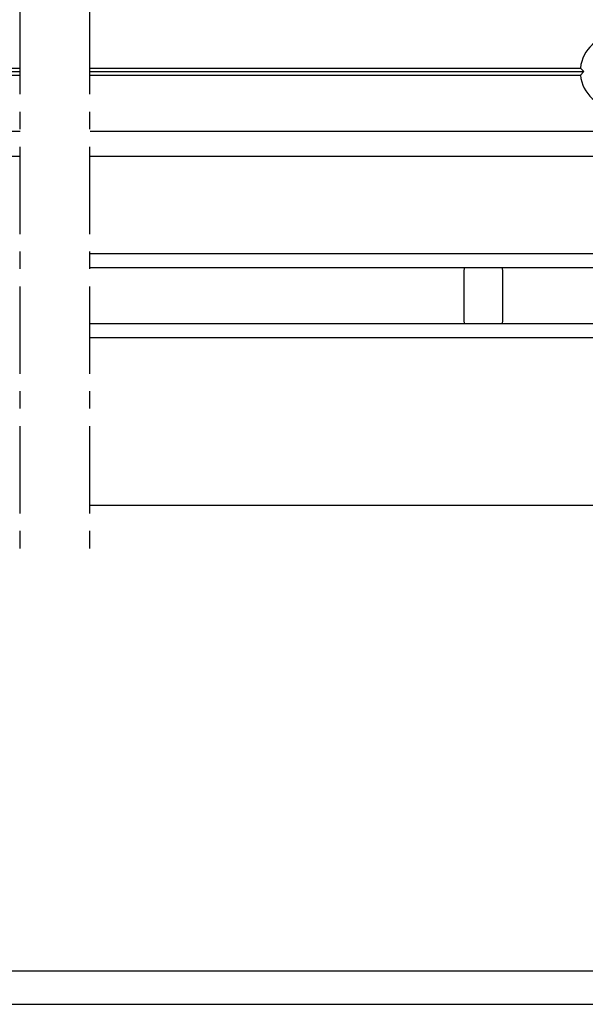
# Model space of a CAD drawing. Units: millimetres. Extents: x 49 to 1238, y 265 to 1106.
# Drawn here: x 959 to 1040, y 265 to 406 of the extents above; entities that cross this region are included whole.
import ezdxf

# ---------------------------------------------------------------- set-up
doc = ezdxf.new("R2010")
doc.units = ezdxf.units.MM
doc.linetypes.add('MITTEX2', pattern=[4, 2.5, -0.5, 0.5, -0.5])
for name, color, linetype in [('01_ZRahmen', 7, 'Continuous'), ('03_Mittellinie', 1, 'MITTEX2'), ('325413_Bodenschiene', 3, 'Continuous'), ('Bodenschiene', 7, 'Continuous'), ('Seitenteil', 7, 'Continuous')]:
    doc.layers.add(name, color=color, linetype=linetype)

# ---------------------------------------------------------------- blocks, each defined once
blk = doc.blocks.new('A0_ZRahmen')
at = {"layer": '01_ZRahmen', "color": 1}
blk.add_lwpolyline([(1188.8001, 0.2), (1188.8001, 840.7999900000001), (0.2, 840.7999900000001), (0.2, 0.2)], close=True, dxfattribs=at)
at = {"layer": '01_ZRahmen'}
blk.add_lwpolyline([(1184, 5), (1184, 836), (20, 836), (20, 5)], close=True, dxfattribs=at)
blk = doc.blocks.new('413 Draufsicht')
at = {"color": 3, "linetype": 'Continuous', "lineweight": 30}
for p, q in [((741.2223345447671, 268.4695089728099), (849.1889959980142, 268.4695089728099)), ((741.2223345447671, 267.9695088908535), (849.1889959980142, 267.9695088908535)), ((859.188945585298, 268.4695089728099), (929.3703153667923, 268.4695089728099)), ((859.188945585298, 267.9695088908535), (929.846198850679, 267.9695088908535)), ((929.846198850679, 267.9695088908535), (929.3703153667923, 268.4695089728099)), ((929.3703153667923, 267.4695088088971), (929.846198850679, 267.9695088908535)), ((741.2223345447671, 267.4695088088971), (849.1889959980142, 267.4695088088971)), ((859.188945585298, 267.4695088088971), (929.3703153667923, 267.4695088088971)), ((741.2223345447671, 259.4412291099776), (849.1889959980142, 259.4412291099776)), ((859.188945585298, 259.4412291099776), (968.2261443005082, 259.4412291099776)), ((741.2223345447671, 255.8695091892492), (849.1889959980142, 255.8695091892492)), ((859.188945585298, 255.8695091892492), (968.2261443005082, 255.8695091892492))]:
    blk.add_line(p, q, dxfattribs=at)
for centre, radius, start, end in [((934.5461443005079, 267.9696009308908), 5.199914730211217, 5.516807170698235, 174.4831928293017), ((934.5461443005079, 267.9694173665034), 5.19991477978824, 185.5168128265279, 354.4831871734721)]:
    blk.add_arc(centre, radius, start, end, dxfattribs=at)
blk = doc.blocks.new('Seitentei waagerecht innen')
at = {"layer": '325413_Bodenschiene', "xscale": -1}
blk.add_blockref('413 Draufsicht', (1103.85261181905, 0), dxfattribs=at)
blk = doc.blocks.new('seitenteil rechts')
at = {"layer": 'Seitenteil', "xscale": -1}
blk.add_blockref('Seitentei waagerecht innen', (1214.223749909532, 131.0170403316901), dxfattribs=at)
blk = doc.blocks.new('Bodenschiene2')
at = {"color": 5, "linetype": 'Continuous', "lineweight": 30}
for p, q in [((1087.534669117719, 372.886548855975), (969.4974074600035, 372.886548855975)), ((1087.534669117719, 370.8865485281494), (969.4974074600035, 370.8865485281494)), ((1023.104632878094, 370.3865493775156), (1023.150409245282, 370.8865485281494)), ((1028.558696293622, 370.8865485281494), (1028.604711079388, 370.3865493775156)), ((1023.104632878094, 363.3865500927714), (1023.104632878094, 370.3865493775156)), ((1028.604711079388, 370.3865493775156), (1028.604711079388, 363.3865500927714)), ((1087.534669117719, 362.8865490794924), (969.4974074600035, 362.8865490794924)), ((1023.150409245282, 362.8865490794924), (1023.104632878094, 363.3865500927714)), ((1028.604711079388, 363.3865500927714), (1028.558696293622, 362.8865490794924)), ((1087.534669117719, 360.8865487516669), (969.4974074600035, 360.8865487516669)), ((1087.534669117719, 336.8865485430506), (969.4974074600035, 336.8865485430506))]:
    blk.add_line(p, q, dxfattribs=at)

msp = doc.modelspace()

# ---------------------------------------------------------------- linework, layer by layer
at = {"layer": '03_Mittellinie', "ltscale": 5}
for p, q in [((959.4974668445797, 448.2365494370584), (959.4974668445797, 330.5365494371928)), ((969.4974668445799, 448.2365494370584), (969.4974668445799, 330.5365494371928))]:
    msp.add_line(p, q, dxfattribs=at)

# ---------------------------------------------------------------- block references
at = {"layer": '01_ZRahmen'}
msp.add_blockref('A0_ZRahmen', (48.72242670023553, 265.2699915909695), dxfattribs=at)
at = {"layer": 'Bodenschiene'}
msp.add_blockref('Bodenschiene2', (0, 0), dxfattribs=at)
at = {"layer": 'Seitenteil'}
msp.add_blockref('seitenteil rechts', (0, 0), dxfattribs=at)

doc.saveas('drawing.dxf')
